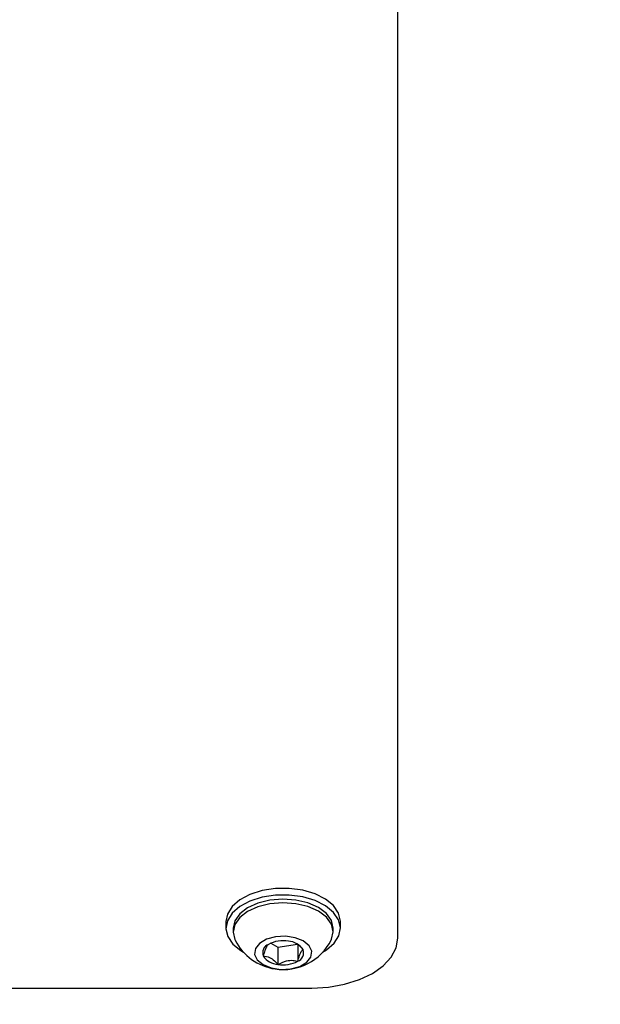
# Model space of a CAD drawing. Units: millimetres. Extents: x 88 to 1160, y 52 to 1050.
# Drawn here: x 767 to 769, y 560 to 564 of the extents above; entities that cross this region are included whole.
import ezdxf

# ---------------------------------------------------------------- set-up
doc = ezdxf.new("R2010")
doc.units = ezdxf.units.MM
doc.layers.add('INTERACTIVE WET ZONES', color=130, linetype='Continuous')

# ---------------------------------------------------------------- blocks, each defined once
blk = doc.blocks.new('MISTYISLAND200')
at = {"color": 7, "linetype": 'Continuous', "lineweight": 25}
for p, q in [((2456.139, 1663.3656), (2456.139, 1667.8702)), ((2455.389, 1663.4383), (2455.389, 1663.409)), ((2455.4205, 1663.409), (2455.4205, 1663.3929)), ((2455.8575, 1663.3929), (2455.8575, 1663.409)), ((2455.889, 1663.409), (2455.889, 1663.4383)), ((2455.5854, 1663.3437), (2455.6161, 1663.326)), ((2455.6161, 1663.326), (2455.7012, 1663.3396)), ((2455.6161, 1663.326), (2455.6161, 1663.2508)), ((2455.7031, 1663.3399), (2455.7031, 1663.2647)), ((2447.264, 1663.1476), (2455.764, 1663.1476))]:
    blk.add_line(p, q, dxfattribs=at)
at = {"color": 7, "linetype": 'Continuous', "lineweight": 25, "flags": 128}
for points in [[(2455.6054, 1663.5823), (2455.5471, 1663.5734), (2455.4941, 1663.5567), (2455.4496, 1663.5331), (2455.416, 1663.504), (2455.3955, 1663.4711), (2455.389, 1663.4383)], [(2455.889, 1663.4383), (2455.889, 1663.4403), (2455.8809, 1663.475), (2455.8587, 1663.5076), (2455.8238, 1663.5361), (2455.7781, 1663.559), (2455.7244, 1663.5748), (2455.6657, 1663.5827), (2455.6054, 1663.5823)], [(2455.6054, 1663.553), (2455.5471, 1663.5441), (2455.4941, 1663.5274), (2455.4496, 1663.5038), (2455.416, 1663.4747), (2455.3955, 1663.4418), (2455.389, 1663.407), (2455.3971, 1663.3722), (2455.4193, 1663.3397), (2455.4542, 1663.3111), (2455.4665, 1663.3038)], [(2455.8575, 1663.409), (2455.8575, 1663.4097), (2455.8497, 1663.4425), (2455.8276, 1663.4731), (2455.7927, 1663.4993), (2455.7472, 1663.5193), (2455.6944, 1663.5318), (2455.6378, 1663.536), (2455.5813, 1663.5315), (2455.5287, 1663.5186), (2455.4837, 1663.4983), (2455.4492, 1663.4719), (2455.4276, 1663.4412), (2455.4205, 1663.409)], [(2455.8115, 1663.3038), (2455.8284, 1663.3141), (2455.862, 1663.3432), (2455.8825, 1663.3762), (2455.889, 1663.411), (2455.8809, 1663.4457), (2455.8587, 1663.4783), (2455.8238, 1663.5068), (2455.7781, 1663.5297), (2455.7244, 1663.5455), (2455.6657, 1663.5535), (2455.6054, 1663.553)], [(2455.8485, 1663.3567), (2455.8504, 1663.3607), (2455.8575, 1663.3936), (2455.8497, 1663.4264), (2455.8276, 1663.457), (2455.7927, 1663.4832), (2455.7472, 1663.5032), (2455.6944, 1663.5157), (2455.6378, 1663.5199), (2455.5813, 1663.5154), (2455.5287, 1663.5025), (2455.4837, 1663.4822), (2455.4492, 1663.4558), (2455.4276, 1663.4251), (2455.4205, 1663.3922), (2455.4283, 1663.3593), (2455.4295, 1663.3567)], [(2455.7599, 1663.2831), (2455.7635, 1663.3083), (2455.752, 1663.3326), (2455.7269, 1663.3532), (2455.6912, 1663.3676), (2455.6492, 1663.374), (2455.606, 1663.3716), (2455.5667, 1663.3608), (2455.5362, 1663.3429), (2455.5181, 1663.32), (2455.5145, 1663.2948), (2455.526, 1663.2705), (2455.5511, 1663.2499), (2455.5868, 1663.2355), (2455.6288, 1663.2291), (2455.672, 1663.2315), (2455.7113, 1663.2423), (2455.7418, 1663.2602), (2455.7599, 1663.2831)], [(2455.764, 1663.1476), (2455.8372, 1663.1518), (2455.9075, 1663.1642), (2455.9723, 1663.1844), (2456.0292, 1663.2115), (2456.0758, 1663.2445), (2456.1105, 1663.2822), (2456.1318, 1663.3231), (2456.139, 1663.3656)]]:
    blk.add_lwpolyline(points, dxfattribs=at)
at = {"color": 7, "linetype": 'Continuous', "lineweight": 25}
for centre, radius, start, end in [((2455.639, 1663.4637), 0.2352, 207.0465, 261.3386), ((2455.639, 1663.4637), 0.2352, 261.3386, 332.9535), ((2455.5894, 1663.3014), 0.0398, 111.3835, 200.0752), ((2455.6388, 1663.217), 0.1373, 80.3258, 117.7613), ((2455.657, 1663.2695), 0.0829, 33.6038, 86.6071), ((2455.6886, 1663.3017), 0.0398, 291.3835, 20.0752), ((2455.621, 1663.3336), 0.0829, 213.6038, 266.6071), ((2455.6392, 1663.3862), 0.1373, 260.3258, 297.7613)]:
    blk.add_arc(centre, radius, start, end, dxfattribs=at)
for points, knots in [([(2455.5749, 1663.3384), (2455.5736, 1663.3375), (2455.5699, 1663.3348), (2455.5632, 1663.3241), (2455.5567, 1663.3051), (2455.5531, 1663.2919), (2455.552, 1663.2877)], [0, 0, 0, 0, 0.180942, 0.506293, 0.843975, 1, 1, 1, 1]), ([(2455.726, 1663.3154), (2455.7168, 1663.3259), (2455.7063, 1663.3378), (2455.6951, 1663.3425), (2455.6937, 1663.3431)], [0, 0, 0, 0, 0.872394, 1, 1, 1, 1]), ([(2455.7031, 1663.2647), (2455.7043, 1663.2689), (2455.7078, 1663.2821), (2455.7143, 1663.3011), (2455.7211, 1663.3118), (2455.7247, 1663.3145), (2455.726, 1663.3154)], [0, 0, 0, 0, 0.156025, 0.493707, 0.819058, 1, 1, 1, 1]), ([(2455.552, 1663.2877), (2455.5612, 1663.2868), (2455.5769, 1663.2852), (2455.5997, 1663.2688), (2455.6111, 1663.2563), (2455.6161, 1663.2508)], [0, 0, 0, 0, 0.439122, 0.751371, 1, 1, 1, 1]), ([(2455.6161, 1663.2508), (2455.6286, 1663.2572), (2455.6499, 1663.268), (2455.6809, 1663.2696), (2455.6963, 1663.2662), (2455.7031, 1663.2647)], [0, 0, 0, 0, 0.439122, 0.751371, 1, 1, 1, 1])]:
    blk.add_open_spline(points, degree=3, knots=knots, dxfattribs=at)

msp = doc.modelspace()

# ---------------------------------------------------------------- linework, layer by layer
at = {"layer": 'INTERACTIVE WET ZONES'}
for centre, radius in [((763.7702, 571.3569), 120), ((763.7702, 332.6074), 240)]:
    msp.add_circle(centre, radius, dxfattribs=at)

# ---------------------------------------------------------------- block references
msp.add_blockref('MISTYISLAND200', (-1687.7438, -1103.1455))

doc.saveas('drawing.dxf')
